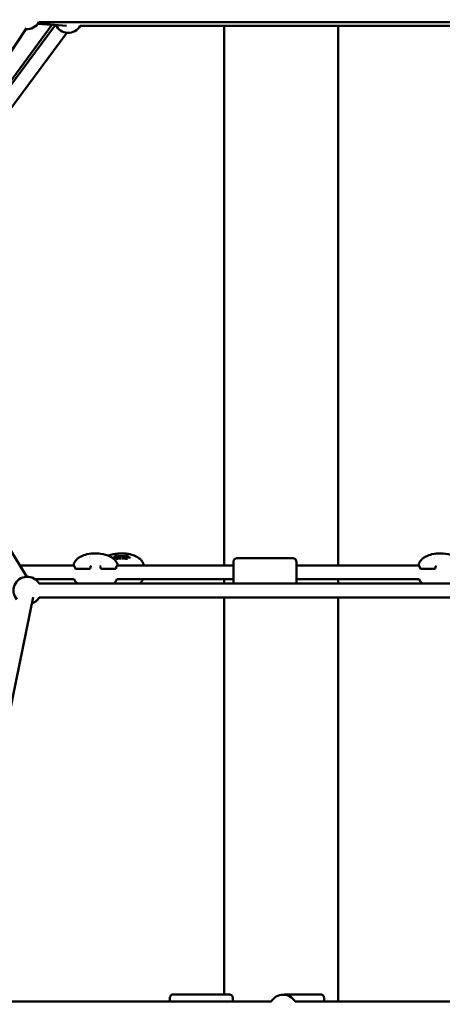
# Model space of a CAD drawing. Units: millimetres. Extents: x -11882 to 59552, y 53751 to 81087.
# Drawn here: x -2999 to -2387, y 55650 to 57077 of the extents above; entities that cross this region are included whole.
import ezdxf

# ---------------------------------------------------------------- set-up
doc = ezdxf.new("R2010")
doc.units = ezdxf.units.MM
doc.layers.add('MD_Visible', color=7, linetype='Continuous', lineweight=50)
doc.styles.get("Standard").update_dxf_attribs({"font": 'arial.ttf'})
doc.dimstyles.new('asd', dxfattribs={"dimtxt": 300, "dimasz": 100, "dimexe": 1.25, "dimexo": 0.625, "dimgap": 80, "dimtad": 1, "dimdec": 0, "dimlfac": 0.1, "dimrnd": 5, "dimtxsty": 'Standard', "dimcen": 0, "dimadec": 0, "dimazin": 0, "dimtfac": 1, "dimtdec": 0, "dimtmove": 2, "dimatfit": 3, "dimfxl": 1, "dimarcsym": 0})

# ---------------------------------------------------------------- blocks, each defined once
blk = doc.blocks.new('CustomObjectsInViewport4_0')
at = {"layer": 'MD_Visible', "extrusion": (0, 1, 0)}
for p, q in [((4869.4, 14782.9), (5117.4, 15154.2)), ((5154.5, 15159.6), (4926.4, 14849.8)), ((4928.1, 14847), (5159.1, 15159.2)), ((5154.1, 15159.1), (5133.7, 15160.7)), ((5134.1, 15161.3), (5175.1, 15157.8)), ((5846.7, 15162.8), (5135, 15162.8)), ((5195.1, 15157.6), (5782.3, 15157.6)), ((5403.7, 14375.9), (5403.7, 15157.6)), ((5568.8, 14375.9), (5568.8, 15157.6)), ((4944.2, 14835.1), (5175.5, 15147.7)), ((5117.8, 14359.4), (4867.7, 14766.7)), ((5248.3, 14386), (5248.3, 14385.4)), ((5248.3, 14385.4), (5248.3, 14385.4)), ((5252.4, 14389.3), (5253.8, 14389.3)), ((5253.8, 14389.3), (5252.4, 14389.3)), ((5253.1, 14393.2), (5253.1, 14393.1)), ((5253.1, 14393.1), (5253.1, 14393.1)), ((5253.8, 14389.3), (5256.7, 14389.3)), ((5256.7, 14389.3), (5253.8, 14389.3)), ((5253.8, 14389.3), (5253.8, 14389.3)), ((5256.7, 14389.3), (5258.2, 14389.3)), ((5258.2, 14389.3), (5256.7, 14389.3)), ((5256.7, 14389.3), (5256.7, 14389.3)), ((5257.3, 14393.2), (5257.3, 14393.1)), ((5257.3, 14393.1), (5257.3, 14393.1)), ((5262.3, 14386), (5262.3, 14385.4)), ((5262.3, 14385.4), (5262.3, 14385.4)), ((5422.3, 14386.3), (5503.3, 14386.3)), ((5107.7, 14375.9), (5142.1, 14375.9)), ((5107.8, 14375.8), (5186.1, 14375.8)), ((5142.1, 14375.9), (5185.6, 14375.9)), ((5142.1, 14375.8), (5142.1, 14375.9)), ((5208.4, 14370.8), (5189, 14370.8)), ((5196.4, 14375.8), (5196.4, 14375.8)), ((5222.2, 14376.7), (5222.2, 14376.7)), ((5223.9, 14375.8), (5223.9, 14375.8)), ((5245.6, 14370.8), (5226.2, 14370.8)), ((5248.5, 14375.8), (5417.3, 14375.8)), ((5248.9, 14375.9), (5417.3, 14375.9)), ((5508.3, 14375.9), (5685.6, 14375.9)), ((5508.3, 14375.8), (5686.1, 14375.8)), ((5708.4, 14370.8), (5689, 14370.8)), ((5696.4, 14375.8), (5696.4, 14375.8)), ((5129.8, 14355.8), (5186.3, 14355.8)), ((5248.3, 14355.8), (5417.3, 14355.8)), ((5248.9, 14354.3), (5248.9, 14354.3)), ((5403.7, 14349.4), (5403.7, 14355.8)), ((5508.3, 14355.8), (5686.3, 14355.8)), ((5568.8, 14349.4), (5568.8, 14355.8)), ((5847.4, 14349.4), (5135.7, 14349.4)), ((5126.7, 14330), (4973.9, 13580.8)), ((5847.4, 14329.4), (5135.7, 14329.4)), ((5403.7, 13754.2), (5403.7, 14329.4)), ((5568.8, 13743.7), (5568.8, 14329.4)), ((5007.1, 13743.7), (5471.7, 13743.7)), ((5330.1, 13754.2), (5411.1, 13754.2)), ((5543.4, 13754.2), (5492.4, 13754.2)), ((5506.4, 13743.7), (5972.9, 13743.7))]:
    blk.add_line(p, q, dxfattribs=at)
at = {"layer": 'MD_Visible', "extrusion": (1.22465e-16, 0, -1)}
for centre, radius, start, end in [((-5117.7, 15172.8), 20, 209.9999, 273.7286), ((-5177.8, 15167.6), 20, 209.9999, 334.9255), ((-5189, 14372.3), 1.5, 270, 340.8478), ((-5208.4, 14372.3), 1.5, 184.0468, 270), ((-5226.2, 14372.3), 1.5, 270, 355.7731), ((-5245.6, 14372.3), 1.5, 198.9905, 270), ((-5689, 14372.3), 1.5, 270, 340.8478), ((-5708.4, 14372.3), 1.5, 184.0468, 270), ((-5118.4, 14339.4), 20, 319.38, 150.0001), ((-5118.4, 14339.4), 20, 209.9999, 251.5262), ((-5489.1, 13733.7), 20, 30, 150.0001)]:
    blk.add_arc(centre, radius, start, end, dxfattribs=at)
at = {"layer": 'MD_Visible'}
for centre, major_axis, start_param, end_param in [((5217.2, 14388.1), (-9.5, 0), 5.658138, 5.65814), ((5217.2, 14393.1), (-4.75, 0), 3.144782, 4.426327), ((5217.2, 14388.1), (-9.5, 0), 3.741174, 3.741176), ((5251.8, 14393.2), (1.3, 0), 4.848283, 6.675317), ((5251.8, 14393.1), (1.3, 0), 5.89548, 7.722515), ((5255.2, 14393.2), (1.3, 0), 3.801085, 5.62812), ((5255.2, 14393.1), (1.3, 0), 0.659493, 2.486527), ((5258.6, 14393.2), (1.3, 0), 2.753888, 4.580922), ((5258.6, 14393.1), (1.3, 0), 1.70669, 3.533725), ((5717.2, 14388.1), (-9.5, 0), 5.658138, 5.65814)]:
    blk.add_ellipse(centre, major_axis=major_axis, ratio=0.00122, start_param=start_param, end_param=end_param, dxfattribs=at)
at = {"layer": 'MD_Visible', "extrusion": (1.22465e-16, 1.41059e-37, -1)}
for start_param, end_param in [(5.411046, 6.283582), (3.141196, 3.991803)]:
    blk.add_ellipse((5255.2, 14388.1), major_axis=(-9.5, 0), ratio=0.00122, start_param=start_param, end_param=end_param, dxfattribs=at)
at = {"layer": 'MD_Visible', "extrusion": (1.22465e-16, 4.70198e-38, -1)}
blk.add_ellipse((5255.2, 14393.1), major_axis=(-4.75, 0), ratio=0.00122, dxfattribs=at)
for centre, start_param, end_param in [((5252, 14393.1), 4.843856, 7.718088), ((5256.8, 14393.1), 2.749461, 5.623693)]:
    blk.add_ellipse(centre, major_axis=(-0.7, 0), ratio=0.00122, start_param=start_param, end_param=end_param, dxfattribs=at)
at = {"layer": 'MD_Visible', "extrusion": (1.22465e-16, 0, -1)}
for centre, major_axis, ratio, start_param, end_param in [((5253.6, 14393.2), (-0.7, 0), 0.00122, 5.891053, 8.765285), ((5245.6, 14372.3), (-1.42, 0.49), 0.559816, 3.141575, 3.141593), ((5417.3, 14365.8), (0, 12.5), 0.002214, -0.643501, 3.785094), ((5325.1, 13733.7), (0, 12.5), 0.001194, -0.643501, 0.643501)]:
    blk.add_ellipse(centre, major_axis=major_axis, ratio=ratio, start_param=start_param, end_param=end_param, dxfattribs=at)
at = {"layer": 'MD_Visible', "extrusion": (1.22465e-16, 9.40395e-38, -1)}
for centre, start_param, end_param in [((5253.6, 14393.1), 3.796658, 6.67089), ((5258.4, 14393.1), 1.702263, 4.576495)]:
    blk.add_ellipse(centre, major_axis=(-0.7, 0), ratio=0.00122, start_param=start_param, end_param=end_param, dxfattribs=at)
at = {"layer": 'MD_Visible', "extrusion": (1.22465e-16, -4.70198e-38, -1)}
blk.add_ellipse((5256.8, 14393.2), major_axis=(-0.7, 0), ratio=0.00122, start_param=0.655066, end_param=3.529298, dxfattribs=at)
at = {"layer": 'MD_Visible', "extrusion": (1.22465e-16, 3.08149e-32, -1)}
blk.add_ellipse((5189, 14372.3), major_axis=(1.42, 0.49), ratio=0.558617, start_param=3.141593, end_param=3.141612, dxfattribs=at)
at = {"layer": 'MD_Visible', "extrusion": (1.22465e-16, -1.2326e-32, -1)}
blk.add_ellipse((5689, 14372.3), major_axis=(1.42, 0.49), ratio=0.558617, start_param=3.141593, end_param=3.141612, dxfattribs=at)
at = {"layer": 'MD_Visible'}
for points, knots in [([(5185.6, 14377.4), (5186.1, 14379.1), (5186.9, 14380.7), (5188.9, 14383.5), (5190.1, 14384.7), (5192.9, 14386.9), (5194.6, 14388), (5199, 14390.2), (5201.9, 14391.2), (5208.9, 14392.9), (5213.1, 14393.2), (5217.3, 14393.2)], [0, 0, 0, 0, 0.534478, 0.534478, 1.032087, 1.032087, 1.62194, 1.62194, 2.540693, 2.540693, 3.785365, 3.785365, 3.785365, 3.785365]), ([(5217.3, 14393.2), (5222.2, 14393.2), (5227.2, 14392.7), (5234.4, 14390.6), (5236.8, 14389.6), (5240.8, 14387.5), (5242.4, 14386.4), (5244.9, 14384.2), (5245.9, 14383.2), (5247.7, 14380.6), (5248.4, 14379), (5248.9, 14377.4)], [0, 0, 0, 0, 1.478399, 1.478399, 2.257822, 2.257822, 2.848321, 2.848321, 3.267982, 3.267982, 3.78422, 3.78422, 3.78422, 3.78422]), ([(5236.2, 14389.8), (5238.3, 14390.7), (5240.6, 14391.4), (5245.2, 14392.5), (5247.6, 14392.8), (5250.1, 14393)], [1.848095, 1.848095, 1.848095, 1.848095, 2.547964, 2.547964, 3.27998, 3.27998, 3.27998, 3.27998]), ([(5242.9, 14387.3), (5242.9, 14387.3), (5242.9, 14387.3), (5242.9, 14387.3), (5243, 14387.3), (5243.3, 14387.3), (5243.5, 14387.2), (5244.3, 14387.2), (5244.9, 14387.2), (5246.4, 14387.2), (5247.4, 14387.3), (5248.6, 14387.3)], [0.105937, 0.105937, 0.105937, 0.105937, 0.121647, 0.121647, 0.250702, 0.250702, 0.461788, 0.461788, 0.795244, 0.795244, 1.199631, 1.199631, 1.199631, 1.199631]), ([(5245.7, 14388.1), (5246, 14389), (5246.4, 14389.8), (5247.4, 14391.1), (5248, 14391.7), (5249.3, 14392.6), (5249.8, 14392.9), (5250.4, 14393.1)], [0, 0, 0, 0, 0.2594333, 0.2594333, 0.5141801, 0.5141801, 0.710292, 0.710292, 0.710292, 0.710292]), ([(5246.1, 14387.2), (5246, 14387.3), (5246, 14387.4), (5245.8, 14387.6), (5245.8, 14387.7), (5245.7, 14387.9), (5245.7, 14388), (5245.7, 14388.1)], [2.8350656, 2.8350656, 2.8350656, 2.8350656, 2.8684817, 2.8684817, 2.9067116, 2.9067116, 2.9384019, 2.9384019, 2.9384019, 2.9384019]), ([(5247.1, 14385.2), (5247.1, 14385.2), (5247.1, 14385.2), (5247.1, 14385.2), (5247.2, 14385.2), (5247.4, 14385.3), (5247.6, 14385.3), (5247.8, 14385.3)], [0.1048831, 0.1048831, 0.1048831, 0.1048831, 0.1203587, 0.1203587, 0.2118562, 0.2118562, 0.3975632, 0.3975632, 0.3975632, 0.3975632]), ([(5247.8, 14385.3), (5248.2, 14385.4), (5248.7, 14385.4), (5249.9, 14385.6), (5250.7, 14385.7), (5251.9, 14385.8), (5252.3, 14385.8), (5252.8, 14385.9)], [0, 0, 0, 0, 0.2693169, 0.2693169, 0.5320337, 0.5320337, 0.6756697, 0.6756697, 0.6756697, 0.6756697]), ([(5248.3, 14386), (5248.3, 14386.3), (5248.3, 14386.7), (5248.6, 14387.4), (5248.7, 14387.7), (5249.2, 14388.3), (5249.4, 14388.5), (5250, 14388.9), (5250.3, 14389.1), (5250.9, 14389.2), (5251, 14389.3), (5251.3, 14389.3), (5251.4, 14389.3), (5251.4, 14389.3), (5251.5, 14389.3), (5251.5, 14389.3), (5251.5, 14389.3), (5251.5, 14389.3), (5251.5, 14389.3), (5251.6, 14389.3), (5251.6, 14389.3), (5251.6, 14389.3), (5251.6, 14389.3), (5251.6, 14389.3), (5251.7, 14389.3), (5251.8, 14389.3), (5251.9, 14389.3), (5252.3, 14389.3), (5252.6, 14389.3), (5253.2, 14389.3), (5253.6, 14389.3), (5254.3, 14389.3), (5254.7, 14389.3), (5255.5, 14389.3), (5255.8, 14389.3), (5256.5, 14389.3), (5256.8, 14389.3), (5257.4, 14389.3), (5257.8, 14389.3), (5258.3, 14389.3), (5258.5, 14389.3), (5258.8, 14389.3), (5258.9, 14389.3), (5259, 14389.3), (5259, 14389.3), (5259, 14389.3), (5259.1, 14389.3), (5259.1, 14389.3), (5259.1, 14389.3), (5259.2, 14389.3), (5259.2, 14389.3), (5259.3, 14389.3), (5259.3, 14389.3), (5259.5, 14389.3), (5259.6, 14389.2), (5260.1, 14389.1), (5260.4, 14389), (5260.9, 14388.7), (5261.2, 14388.4), (5261.7, 14387.9), (5261.9, 14387.6), (5262.2, 14386.9), (5262.2, 14386.6), (5262.3, 14386.1), (5262.3, 14386), (5262.3, 14386)], [0, 0, 0, 0, 0.108638, 0.108638, 0.215314, 0.215314, 0.32206, 0.32206, 0.428802, 0.428802, 0.481581, 0.481581, 0.504577, 0.504577, 0.510692, 0.510692, 0.51472, 0.51472, 0.520792, 0.520792, 0.527685, 0.527685, 0.540489, 0.540489, 0.57882, 0.57882, 0.694995, 0.694995, 0.821298, 0.821298, 0.938401, 0.938401, 1.055121, 1.055121, 1.171704, 1.171704, 1.266345, 1.266345, 1.383686, 1.383686, 1.500533, 1.500533, 1.618416, 1.618416, 1.634978, 1.634978, 1.642506, 1.642506, 1.648603, 1.648603, 1.656686, 1.656686, 1.672699, 1.672699, 1.714032, 1.714032, 1.806213, 1.806213, 1.913071, 1.913071, 2.019805, 2.019805, 2.126549, 2.126549, 2.153363, 2.153363, 2.153363, 2.153363]), ([(5255.3, 14386), (5255.4, 14386), (5255.4, 14386), (5256.3, 14386), (5257.1, 14385.9), (5257.8, 14385.9)], [0.2562265, 0.2562265, 0.2562265, 0.2562265, 0.277854, 0.277854, 0.5137283, 0.5137283, 0.5137283, 0.5137283]), ([(5257.8, 14385.9), (5258.7, 14385.8), (5259.5, 14385.7), (5260.9, 14385.6), (5261.6, 14385.5), (5262.3, 14385.4), (5262.6, 14385.3), (5262.8, 14385.3)], [0, 0, 0, 0, 0.2692449, 0.2692449, 0.5319445, 0.5319445, 0.6756692, 0.6756692, 0.6756692, 0.6756692]), ([(5259.1, 14393.1), (5262.7, 14392.9), (5266.3, 14392.4), (5272.3, 14390.6), (5274.7, 14389.6), (5278.7, 14387.5), (5280.3, 14386.4), (5282.8, 14384.2), (5283.8, 14383.2), (5285.6, 14380.6), (5286.3, 14379), (5286.8, 14377.4)], [0.389624, 0.389624, 0.389624, 0.389624, 1.477131, 1.477131, 2.258268, 2.258268, 2.84821, 2.84821, 3.267095, 3.267095, 3.783955, 3.783955, 3.783955, 3.783955]), ([(5259.9, 14393.1), (5260.8, 14392.8), (5261.5, 14392.4), (5262.8, 14391.3), (5263.4, 14390.6), (5264.2, 14389.4), (5264.5, 14388.8), (5264.7, 14388.1)], [0, 0, 0, 0, 0.2594181, 0.2594181, 0.514161, 0.514161, 0.7102921, 0.7102921, 0.7102921, 0.7102921]), ([(5262, 14387.3), (5263, 14387.3), (5263.8, 14387.3), (5265.5, 14387.2), (5266.3, 14387.2), (5267, 14387.2), (5267.2, 14387.3), (5267.4, 14387.3), (5267.5, 14387.3), (5267.5, 14387.3), (5267.5, 14387.3), (5267.5, 14387.3)], [2.618335, 2.618335, 2.618335, 2.618335, 2.967431, 2.967431, 3.383277, 3.383277, 3.583032, 3.583032, 3.689061, 3.689061, 3.692937, 3.692937, 3.692937, 3.692937]), ([(5262.8, 14385.3), (5263, 14385.3), (5263.1, 14385.3), (5263.3, 14385.2), (5263.4, 14385.2), (5263.5, 14385.2), (5263.5, 14385.2), (5263.5, 14385.2)], [0, 0, 0, 0, 0.1419404, 0.1419404, 0.2591834, 0.2591834, 0.2907316, 0.2907316, 0.2907316, 0.2907316]), ([(5264.7, 14388.1), (5264.7, 14388), (5264.7, 14387.9), (5264.6, 14387.6), (5264.5, 14387.5), (5264.4, 14387.4), (5264.3, 14387.3), (5264.3, 14387.2)], [0, 0, 0, 0, 0.0389186, 0.0389186, 0.0771335, 0.0771335, 0.1030528, 0.1030528, 0.1030528, 0.1030528]), ([(5417.3, 14375.8), (5417.3, 14376), (5417.3, 14376.1), (5417.3, 14377.5), (5417.3, 14378.6), (5417.3, 14380.2), (5417.3, 14380.7), (5417.3, 14381.2), (5417.3, 14381.2), (5417.3, 14381.3), (5417.3, 14381.4), (5417.3, 14381.4), (5417.3, 14381.5), (5417.3, 14381.5), (5417.3, 14381.6), (5417.3, 14381.6), (5417.3, 14381.6), (5417.3, 14381.7), (5417.3, 14381.8), (5417.3, 14381.9), (5417.3, 14382), (5417.4, 14382.2), (5417.4, 14382.3), (5417.5, 14382.6), (5417.5, 14382.9), (5417.8, 14383.5), (5418, 14383.9), (5418.6, 14384.7), (5419, 14385.1), (5419.9, 14385.7), (5420.4, 14385.9), (5421.3, 14386.2), (5421.8, 14386.3), (5422.3, 14386.3)], [4.224652, 4.224652, 4.224652, 4.224652, 4.302691, 4.302691, 4.797831, 4.797831, 5.294823, 5.294823, 5.425075, 5.425075, 5.47392, 5.47392, 5.510655, 5.510655, 5.525682, 5.525682, 5.539447, 5.539447, 5.560321, 5.560321, 5.582209, 5.582209, 5.618626, 5.618626, 5.693363, 5.693363, 5.829438, 5.829438, 5.987928, 5.987928, 6.147227, 6.147227, 6.286649, 6.286649, 6.286649, 6.286649]), ([(5503.3, 14386.3), (5503.8, 14386.3), (5504.4, 14386.2), (5505.4, 14385.8), (5505.9, 14385.6), (5506.7, 14384.9), (5507.1, 14384.5), (5507.7, 14383.7), (5507.9, 14383.2), (5508.1, 14382.4), (5508.2, 14382.2), (5508.2, 14381.9), (5508.2, 14381.8), (5508.3, 14381.7), (5508.3, 14381.7), (5508.3, 14381.6), (5508.3, 14381.6), (5508.3, 14381.5), (5508.3, 14381.5), (5508.3, 14381.4), (5508.3, 14381.4), (5508.3, 14381.3), (5508.3, 14381.2), (5508.3, 14381), (5508.3, 14380.8), (5508.3, 14379.7), (5508.3, 14378.7), (5508.3, 14376.3), (5508.3, 14375), (5508.3, 14372.1), (5508.3, 14370.5), (5508.3, 14367.3), (5508.3, 14365.6), (5508.3, 14362.3), (5508.3, 14360.7), (5508.3, 14357.7), (5508.3, 14356.3), (5508.3, 14353.9), (5508.3, 14352.9), (5508.3, 14351.3), (5508.3, 14350.7), (5508.3, 14350.3), (5508.3, 14350.3), (5508.3, 14350.2), (5508.3, 14350.1), (5508.3, 14350.1), (5508.3, 14350), (5508.3, 14349.9), (5508.3, 14349.9), (5508.3, 14349.8), (5508.2, 14349.7), (5508.2, 14349.6), (5508.2, 14349.5), (5508.2, 14349.4), (5508.2, 14349.4), (5508.2, 14349.4)], [0, 0, 0, 0, 0.162156, 0.162156, 0.321382, 0.321382, 0.48071, 0.48071, 0.639974, 0.639974, 0.716057, 0.716057, 0.733356, 0.733356, 0.74733, 0.74733, 0.768188, 0.768188, 0.790183, 0.790183, 0.828533, 0.828533, 0.930652, 0.930652, 1.237822, 1.237822, 1.833302, 1.833302, 2.330841, 2.330841, 2.826281, 2.826281, 3.321033, 3.321033, 3.81563, 3.81563, 4.310315, 4.310315, 4.805469, 4.805469, 5.302521, 5.302521, 5.433353, 5.433353, 5.482429, 5.482429, 5.519431, 5.519431, 5.541667, 5.541667, 5.563002, 5.563002, 5.586052, 5.586052, 5.59158, 5.59158, 5.59158, 5.59158]), ([(5685.6, 14377.4), (5686.1, 14379.1), (5686.9, 14380.7), (5688.9, 14383.5), (5690.1, 14384.7), (5692.9, 14386.9), (5694.6, 14388), (5699, 14390.2), (5701.9, 14391.2), (5708.9, 14392.9), (5713.1, 14393.2), (5717.3, 14393.2)], [0, 0, 0, 0, 0.534478, 0.534478, 1.032087, 1.032087, 1.62194, 1.62194, 2.540693, 2.540693, 3.785365, 3.785365, 3.785365, 3.785365]), ([(5717.3, 14393.2), (5722.2, 14393.2), (5727.2, 14392.7), (5734.4, 14390.6), (5736.8, 14389.6), (5740.8, 14387.5), (5742.4, 14386.4), (5744.9, 14384.2), (5745.9, 14383.2), (5747.7, 14380.6), (5748.4, 14379), (5748.9, 14377.4)], [0, 0, 0, 0, 1.478399, 1.478399, 2.257822, 2.257822, 2.848321, 2.848321, 3.267982, 3.267982, 3.78422, 3.78422, 3.78422, 3.78422]), ([(5185.6, 14375.8), (5185.6, 14375.8), (5185.6, 14375.8), (5185.6, 14375.9), (5185.6, 14376), (5185.6, 14376.2), (5185.6, 14376.3), (5185.6, 14376.6), (5185.5, 14376.7), (5185.6, 14377), (5185.6, 14377.1), (5185.6, 14377.4)], [0.9216008, 0.9216008, 0.9216008, 0.9216008, 0.9440344, 0.9440344, 0.9811105, 0.9811105, 1.0924084, 1.0924084, 1.2184196, 1.2184196, 1.3453893, 1.3453893, 1.3453893, 1.3453893]), ([(5187.6, 14371.8), (5187.3, 14372.8), (5186.9, 14373.7), (5186.4, 14375.1), (5186.2, 14375.7), (5186, 14376), (5185.9, 14376.1), (5185.9, 14376.1)], [0, 0, 0, 0, 0.3833868, 0.3833868, 0.7640628, 0.7640628, 0.8947763, 0.8947763, 0.8947763, 0.8947763]), ([(5210.9, 14374.9), (5210.8, 14374.9), (5210.8, 14374.8), (5210.5, 14374.7), (5210.4, 14374.6), (5210.2, 14374.3), (5210.1, 14374), (5210.1, 14373.6)], [1.9369976, 1.9369976, 1.9369976, 1.9369976, 1.9906347, 1.9906347, 2.147387, 2.147387, 2.3599432, 2.3599432, 2.3599432, 2.3599432]), ([(5224.5, 14373.6), (5224.5, 14373.9), (5224.4, 14374.2), (5224.2, 14374.5), (5224.1, 14374.6), (5223.8, 14374.8), (5223.8, 14374.9), (5223.7, 14374.9)], [0, 0, 0, 0, 0.1743425, 0.1743425, 0.353337, 0.353337, 0.4216799, 0.4216799, 0.4216799, 0.4216799]), ([(5248.6, 14376.1), (5248.6, 14376.1), (5248.6, 14376.1), (5248.6, 14376), (5248.5, 14375.9), (5248.4, 14375.6), (5248.3, 14375.3), (5247.9, 14374.4), (5247.7, 14373.7), (5247.3, 14372.6), (5247.1, 14372.2), (5247, 14371.8)], [0.2444641, 0.2444641, 0.2444641, 0.2444641, 0.3015354, 0.3015354, 0.4373175, 0.4373175, 0.6675485, 0.6675485, 0.9925314, 0.9925314, 1.1468083, 1.1468083, 1.1468083, 1.1468083]), ([(5248.9, 14377.4), (5249, 14377.3), (5249, 14377.2), (5249, 14377), (5249, 14376.9), (5249, 14376.7), (5249, 14376.6), (5249, 14376.3), (5249, 14376.1), (5248.9, 14375.9), (5248.9, 14375.8), (5248.9, 14375.8)], [0, 0, 0, 0, 0.0496783, 0.0496783, 0.1124958, 0.1124958, 0.2635674, 0.2635674, 0.3769174, 0.3769174, 0.431372, 0.431372, 0.431372, 0.431372]), ([(5286.8, 14377.4), (5286.8, 14377.3), (5286.8, 14377.2), (5286.9, 14377), (5286.9, 14376.9), (5286.9, 14376.6), (5286.9, 14376.4), (5286.8, 14376), (5286.8, 14376), (5286.8, 14375.9)], [0, 0, 0, 0, 0.0560903, 0.0560903, 0.1316801, 0.1316801, 0.3414838, 0.3414838, 0.3942673, 0.3942673, 0.3942673, 0.3942673]), ([(5685.6, 14375.8), (5685.6, 14375.8), (5685.6, 14375.8), (5685.6, 14375.9), (5685.6, 14376), (5685.6, 14376.2), (5685.6, 14376.3), (5685.5, 14376.6), (5685.5, 14376.7), (5685.6, 14377), (5685.6, 14377.1), (5685.6, 14377.4)], [0.9216008, 0.9216008, 0.9216008, 0.9216008, 0.9440344, 0.9440344, 0.9811105, 0.9811105, 1.0924084, 1.0924084, 1.2184196, 1.2184196, 1.3453893, 1.3453893, 1.3453893, 1.3453893]), ([(5687.6, 14371.8), (5687.3, 14372.8), (5686.9, 14373.7), (5686.4, 14375.1), (5686.2, 14375.7), (5686, 14376), (5685.9, 14376.1), (5685.9, 14376.1)], [0, 0, 0, 0, 0.3833868, 0.3833868, 0.7640628, 0.7640628, 0.8947763, 0.8947763, 0.8947763, 0.8947763]), ([(5711, 14374.9), (5710.9, 14374.9), (5710.8, 14374.9), (5710.5, 14374.7), (5710.4, 14374.6), (5710.2, 14374.3), (5710.1, 14374), (5710, 14373.6)], [1.9248485, 1.9248485, 1.9248485, 1.9248485, 1.9906347, 1.9906347, 2.147387, 2.147387, 2.3599432, 2.3599432, 2.3599432, 2.3599432]), ([(5191.2, 14349.4), (5191, 14349.5), (5190.8, 14349.7), (5189.6, 14350.7), (5188.7, 14351.8), (5187.2, 14353.8), (5186.7, 14354.8), (5186.3, 14355.8)], [2.7728157, 2.7728157, 2.7728157, 2.7728157, 2.8466977, 2.8466977, 3.2664727, 3.2664727, 3.5905115, 3.5905115, 3.5905115, 3.5905115]), ([(5248.3, 14355.8), (5247.8, 14354.7), (5247.3, 14353.7), (5245.7, 14351.5), (5244.5, 14350.4), (5243.3, 14349.4)], [0.1932198, 0.1932198, 0.1932198, 0.1932198, 0.5363497, 0.5363497, 1.0106624, 1.0106624, 1.0106624, 1.0106624]), ([(5286.1, 14355.8), (5285.7, 14354.7), (5285.1, 14353.7), (5283.6, 14351.5), (5282.4, 14350.4), (5281.2, 14349.4)], [0.1941582, 0.1941582, 0.1941582, 0.1941582, 0.5342122, 0.5342122, 1.0112843, 1.0112843, 1.0112843, 1.0112843]), ([(5417.4, 14349.4), (5417.3, 14349.4), (5417.3, 14349.5), (5417.3, 14349.6), (5417.3, 14349.7), (5417.3, 14349.9), (5417.3, 14349.9), (5417.3, 14350), (5417.3, 14350), (5417.3, 14350.1), (5417.3, 14350.1), (5417.3, 14350.2), (5417.3, 14350.3), (5417.3, 14350.5), (5417.3, 14350.7), (5417.3, 14351.7), (5417.3, 14352.7), (5417.3, 14354.6), (5417.3, 14355.1), (5417.3, 14355.8)], [0.694647, 0.694647, 0.694647, 0.694647, 0.715197, 0.715197, 0.742652, 0.742652, 0.768598, 0.768598, 0.789783, 0.789783, 0.827287, 0.827287, 0.92433, 0.92433, 1.216074, 1.216074, 1.825623, 1.825623, 2.061066, 2.061066, 2.061066, 2.061066]), ([(5691.2, 14349.4), (5691, 14349.5), (5690.8, 14349.7), (5689.6, 14350.7), (5688.7, 14351.8), (5687.2, 14353.8), (5686.7, 14354.8), (5686.3, 14355.8)], [2.7728157, 2.7728157, 2.7728157, 2.7728157, 2.8466977, 2.8466977, 3.2664727, 3.2664727, 3.5905115, 3.5905115, 3.5905115, 3.5905115]), ([(5247.8, 14349.5), (5247.6, 14349.5), (5247.5, 14349.5), (5247.2, 14349.6), (5247.1, 14349.6), (5247.1, 14349.6), (5247.1, 14349.6), (5247.1, 14349.6)], [0, 0, 0, 0, 0.1424571, 0.1424571, 0.2619047, 0.2619047, 0.2965187, 0.2965187, 0.2965187, 0.2965187]), ([(5248.7, 14349.4), (5248.7, 14349.4), (5248.6, 14349.4), (5248.3, 14349.4), (5248, 14349.5), (5247.8, 14349.5)], [0.5004359, 0.5004359, 0.5004359, 0.5004359, 0.5321152, 0.5321152, 0.675784, 0.675784, 0.675784, 0.675784]), ([(5247.8, 14349.4), (5247.8, 14349.4), (5247.8, 14349.4), (5247.8, 14349.5), (5247.8, 14349.5), (5247.8, 14349.5)], [0.0043273, 0.0043273, 0.0043273, 0.0043273, 0.01557713, 0.01557713, 0.01625261, 0.01625261, 0.01625261, 0.01625261]), ([(5262.7, 14349.5), (5262.7, 14349.5), (5262.7, 14349.4), (5262.7, 14349.4), (5262.7, 14349.4), (5262.7, 14349.4)], [2.30747411, 2.30747411, 2.30747411, 2.30747411, 2.31350315, 2.31350315, 2.31912419, 2.31912419, 2.31912419, 2.31912419]), ([(5263.5, 14349.6), (5263.5, 14349.6), (5263.5, 14349.6), (5263.5, 14349.6), (5263.4, 14349.6), (5263.3, 14349.6), (5263.2, 14349.5), (5262.9, 14349.5), (5262.8, 14349.5), (5262.8, 14349.5)], [0.1045951, 0.1045951, 0.1045951, 0.1045951, 0.1078696, 0.1078696, 0.1851684, 0.1851684, 0.3449824, 0.3449824, 0.3968425, 0.3968425, 0.3968425, 0.3968425]), ([(5325.1, 13743.7), (5325.1, 13744.1), (5325.1, 13744.5), (5325.1, 13746), (5325.1, 13746.9), (5325.1, 13748.4), (5325.1, 13748.9), (5325.1, 13749.2), (5325.1, 13749.2), (5325.1, 13749.3), (5325.1, 13749.3), (5325.1, 13749.4), (5325.1, 13749.4), (5325.1, 13749.5), (5325.1, 13749.6), (5325.1, 13749.7), (5325.2, 13749.7), (5325.2, 13749.9), (5325.2, 13749.9), (5325.2, 13750.2), (5325.3, 13750.4), (5325.5, 13751), (5325.6, 13751.4), (5326.1, 13752.2), (5326.5, 13752.6), (5327.3, 13753.3), (5327.7, 13753.6), (5328.7, 13754), (5329.2, 13754.1), (5329.9, 13754.2), (5330, 13754.2), (5330.1, 13754.2)], [4.242121, 4.242121, 4.242121, 4.242121, 4.39885, 4.39885, 4.893492, 4.893492, 5.389382, 5.389382, 5.520443, 5.520443, 5.541569, 5.541569, 5.561515, 5.561515, 5.579145, 5.579145, 5.594865, 5.594865, 5.622226, 5.622226, 5.681264, 5.681264, 5.80626, 5.80626, 5.96444, 5.96444, 6.123745, 6.123745, 6.283064, 6.283064, 6.319784, 6.319784, 6.319784, 6.319784]), ([(5411.1, 13754.2), (5411.7, 13754.2), (5412.2, 13754.1), (5413.2, 13753.7), (5413.7, 13753.5), (5414.6, 13752.9), (5414.9, 13752.5), (5415.5, 13751.6), (5415.8, 13751.1), (5416, 13750.3), (5416, 13750.1), (5416.1, 13749.8), (5416.1, 13749.7), (5416.1, 13749.6), (5416.1, 13749.5), (5416.1, 13749.4), (5416.1, 13749.4), (5416.1, 13749.4), (5416.1, 13749.3), (5416.1, 13749.3), (5416.1, 13749.3), (5416.1, 13749.2), (5416.1, 13749.2), (5416.1, 13749.1), (5416.1, 13748.9), (5416.1, 13748.5), (5416.1, 13748.2), (5416.1, 13747), (5416.1, 13746), (5416.1, 13744.4), (5416.1, 13744.1), (5416.1, 13743.7)], [0, 0, 0, 0, 0.162149, 0.162149, 0.321368, 0.321368, 0.480692, 0.480692, 0.639994, 0.639994, 0.718021, 0.718021, 0.741054, 0.741054, 0.756081, 0.756081, 0.772103, 0.772103, 0.787919, 0.787919, 0.815501, 0.815501, 0.885616, 0.885616, 1.09604, 1.09604, 1.412905, 1.412905, 1.925567, 1.925567, 2.078312, 2.078312, 2.078312, 2.078312]), ([(5490.2, 13753.6), (5490.3, 13753.7), (5490.4, 13753.8), (5491, 13754), (5491.5, 13754.1), (5492.2, 13754.2), (5492.3, 13754.2), (5492.4, 13754.2)], [6.0879715, 6.0879715, 6.0879715, 6.0879715, 6.1237446, 6.1237446, 6.2830639, 6.2830639, 6.3197838, 6.3197838, 6.3197838, 6.3197838]), ([(5543.4, 13754.2), (5544, 13754.2), (5544.5, 13754.1), (5545.5, 13753.7), (5546, 13753.5), (5546.9, 13752.9), (5547.2, 13752.5), (5547.8, 13751.6), (5548.1, 13751.1), (5548.3, 13750.3), (5548.4, 13750.1), (5548.4, 13749.8), (5548.4, 13749.7), (5548.4, 13749.6), (5548.4, 13749.5), (5548.4, 13749.4), (5548.4, 13749.4), (5548.4, 13749.4), (5548.4, 13749.3), (5548.4, 13749.3), (5548.4, 13749.3), (5548.4, 13749.2), (5548.4, 13749.2), (5548.4, 13749.1), (5548.4, 13748.9), (5548.4, 13748.5), (5548.4, 13748.2), (5548.4, 13747), (5548.4, 13746), (5548.4, 13744.4), (5548.4, 13744.1), (5548.4, 13743.7)], [0, 0, 0, 0, 0.162149, 0.162149, 0.321368, 0.321368, 0.480692, 0.480692, 0.639994, 0.639994, 0.718021, 0.718021, 0.741054, 0.741054, 0.756081, 0.756081, 0.772103, 0.772103, 0.787919, 0.787919, 0.815501, 0.815501, 0.885616, 0.885616, 1.09604, 1.09604, 1.412905, 1.412905, 1.925567, 1.925567, 2.078312, 2.078312, 2.078312, 2.078312])]:
    blk.add_open_spline(points, degree=3, knots=knots, dxfattribs=at)
for points in [[(5209, 14385.2), (5209, 14385.2), (5209, 14385.2), (5209, 14385.2)], [(5209.2, 14386.9), (5209.2, 14386.9), (5209.2, 14386.9), (5209.2, 14386.9)], [(5209.4, 14391.1), (5209.4, 14391.1), (5209.4, 14391.1), (5209.4, 14391.1)], [(5212.1, 14393), (5212.2, 14393), (5212.3, 14393.1), (5212.5, 14393.1)], [(5217.3, 14393.2), (5217.3, 14393.2), (5217.3, 14393.2), (5217.3, 14393.2)], [(5222, 14393.1), (5222.1, 14393.1), (5222.2, 14393.1), (5222.3, 14393)], [(5225.4, 14386.9), (5225.4, 14386.9), (5225.4, 14386.9), (5225.4, 14386.9)], [(5225.8, 14382.2), (5225.8, 14382.2), (5225.8, 14382.2), (5225.8, 14382.2)], [(5252.8, 14385.9), (5253.2, 14385.9), (5253.7, 14385.9), (5254.2, 14386)], [(5253.4, 14393.1), (5254, 14393.2), (5254.6, 14393.2), (5255.2, 14393.2)], [(5255.2, 14393.2), (5255.2, 14393.2), (5255.2, 14393.2), (5255.2, 14393.2)], [(5255.2, 14393.2), (5255.9, 14393.2), (5256.6, 14393.2), (5257.3, 14393.1)], [(5709, 14385.2), (5709, 14385.2), (5709, 14385.2), (5709, 14385.2)], [(5709.2, 14386.9), (5709.2, 14386.9), (5709.2, 14386.9), (5709.2, 14386.9)], [(5709.4, 14391.1), (5709.4, 14391.1), (5709.4, 14391.1), (5709.4, 14391.1)], [(5712.1, 14393), (5712.2, 14393), (5712.3, 14393.1), (5712.5, 14393.1)], [(5717.3, 14393.2), (5717.3, 14393.2), (5717.3, 14393.2), (5717.3, 14393.2)], [(5210.1, 14373.6), (5210, 14373.2), (5209.9, 14372.7), (5209.9, 14372.2)], [(5224.7, 14372.2), (5224.7, 14372.7), (5224.6, 14373.1), (5224.5, 14373.6)], [(5248.9, 14377.4), (5248.9, 14377.4), (5248.9, 14377.4), (5248.9, 14377.4)], [(5710, 14373.6), (5710, 14373.2), (5709.9, 14372.7), (5709.9, 14372.2)], [(5209, 14349.6), (5209, 14349.6), (5209, 14349.6), (5209, 14349.6)], [(5225.8, 14352.8), (5225.8, 14352.8), (5225.8, 14352.8), (5225.8, 14352.8)], [(5247.8, 14349.5), (5247.8, 14349.5), (5247.8, 14349.5), (5247.8, 14349.5)], [(5262.8, 14349.5), (5262.5, 14349.5), (5262.2, 14349.4), (5261.9, 14349.4)], [(5262.7, 14349.5), (5262.7, 14349.5), (5262.7, 14349.5), (5262.7, 14349.5)], [(5709, 14349.6), (5709, 14349.6), (5709, 14349.6), (5709, 14349.6)]]:
    blk.add_open_spline(points, degree=3, dxfattribs=at)
blk = doc.blocks.new('*D8')
at = {"color": 0, "lineweight": -2, "transparency": 16777216}
for p, q in [((-9730.3, 54789), (-9730.3, 61421)), ((-9630.3, 61419.7), (4389.1, 61419.7)), ((4489.1, 54789), (4489.1, 61421))]:
    blk.add_line(p, q, dxfattribs=at)
at = {"color": 0, "transparency": 16777216}
for points in [[(-9630.3, 61436.4), (-9630.3, 61403.1), (-9730.3, 61419.7)], [(4389.1, 61436.4), (4389.1, 61403.1), (4489.1, 61419.7)]]:
    blk.add_solid(points, dxfattribs=at)
at = {"layer": 'Defpoints', "color": 0, "transparency": 16777216}
for p in [(4489.1, 61419.7), (-9730.3, 54788.4), (4489.1, 54788.4)]:
    blk.add_point(p, dxfattribs=at)
at = {"color": 0, "transparency": 16777216, "insert": (-2620.6, 61652.9), "char_height": 300, "attachment_point": 5}
blk.add_mtext('1420', dxfattribs=at)
blk = doc.blocks.new('*D10')
at = {"color": 0, "lineweight": -2, "transparency": 16777216}
for p, q in [((-2621.2, 61106.8), (-11453.2, 61106.8)), ((-11451.9, 54881.4), (-11451.9, 61006.8)), ((-9723.9, 54781.4), (-11453.2, 54781.4))]:
    blk.add_line(p, q, dxfattribs=at)
at = {"color": 0, "transparency": 16777216}
for points in [[(-11468.6, 61006.8), (-11435.2, 61006.8), (-11451.9, 61106.8)], [(-11468.6, 54881.4), (-11435.2, 54881.4), (-11451.9, 54781.4)]]:
    blk.add_solid(points, dxfattribs=at)
at = {"layer": 'Defpoints', "color": 0, "transparency": 16777216}
for p in [(-11451.9, 61106.8), (-2620.6, 61106.8), (-9723.3, 54781.4)]:
    blk.add_point(p, dxfattribs=at)
at = {"color": 0, "transparency": 16777216, "insert": (-11685.2, 57944.1), "char_height": 300, "attachment_point": 5, "rotation": 90}
blk.add_mtext('635', dxfattribs=at)

msp = doc.modelspace()

# ---------------------------------------------------------------- block references
at = {"layer": 'MD_Visible'}
msp.add_blockref('CustomObjectsInViewport4_0', (-8106.8, 41909.9), dxfattribs=at)

# ---------------------------------------------------------------- dimensions: what is measured, and where the dimension line sits
dim = msp.add_linear_dim(base=(4489.1, 61419.7), p1=(-9730.3, 54788.4), p2=(4489.1, 54788.4), dimstyle='asd')
dim.commit()
dim.dimension.update_dxf_attribs({"geometry": '*D8', "text_midpoint": (-2620.6, 61652.9)})
dim = msp.add_linear_dim(base=(-11451.9, 61106.8), p1=(-9723.3, 54781.4), p2=(-2620.6, 61106.8), angle=90, dimstyle='asd')
dim.commit()
dim.dimension.update_dxf_attribs({"geometry": '*D10', "text_midpoint": (-11685.2, 57944.1)})

doc.saveas('drawing.dxf')
